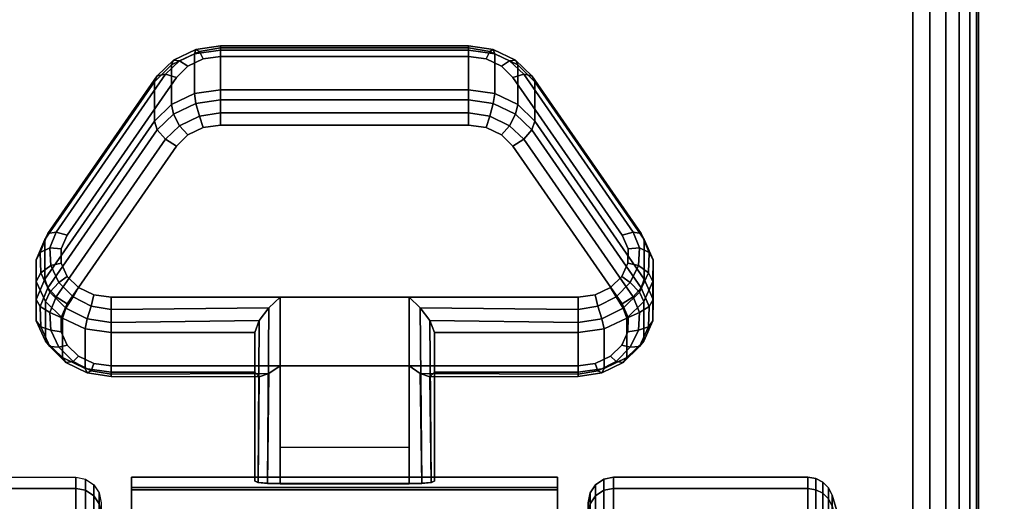
# Model space of a CAD drawing. Units: inches. Extents: x -0.2 to 60, y -24 to 0.
# Drawn here: x 6.4 to 8.3, y -20 to -19 of the extents above; entities that cross this region are included whole.
import ezdxf

# ---------------------------------------------------------------- set-up
doc = ezdxf.new("R2010")
doc.units = ezdxf.units.IN
doc.header["$MEASUREMENT"] = 0
for name, color, linetype in [('A-FURN-3-TABLE-LEG-CASTER-LOCK', 253, 'Continuous'), ('A-FURN-3-TABLE-LEG-CASTER-TREAD', 251, 'Continuous'), ('A-FURN-3-TABLE-LEG-CASTER-TRIM', 253, 'Continuous'), ('A-FURN-3-TABLE-LEG-FOOT', 253, 'Continuous'), ('A-FURN-3-TABLE-SURFACE-BOTTOM', 255, 'Continuous'), ('A-FURN-3-TABLE-SURFACE-TOP-HPL_TFL', 255, 'Continuous')]:
    doc.layers.add(name, color=color, linetype=linetype)

msp = doc.modelspace()

# ---------------------------------------------------------------- linework, layer by layer
at = {"layer": 'A-FURN-3-TABLE-LEG-CASTER-LOCK'}
for points in [[(6.7555, -19.0724, 0.9185), (7.2445, -19.0724, 0.9185), (7.2445, -19.1505, 0.8069), (6.7555, -19.1505, 0.8069)], [(6.4093, -19.524, 1.0684), (6.4093, -19.4459, 1.18), (6.625, -19.1346, 0.962), (6.625, -19.2127, 0.8504)], [(7.375, -19.1346, 0.962), (7.5907, -19.4459, 1.18), (7.5907, -19.524, 1.0684), (7.375, -19.2127, 0.8504)], [(7.1272, -19.5598, 1.3208), (6.8728, -19.5598, 1.3208), (6.8728, -19.9268, 1.5778), (7.1272, -19.9268, 1.5778)], [(6.8228, -19.7075, 1.1969), (6.8228, -19.6294, 1.3085), (6.5398, -19.6294, 1.3085), (6.5398, -19.7075, 1.1969)], [(6.8228, -19.6294, 1.3085), (6.8228, -19.7075, 1.1969), (6.8228, -19.923, 1.3478), (6.8228, -19.9218, 1.5132)], [(7.4602, -19.7075, 1.1969), (7.4602, -19.6294, 1.3085), (7.1772, -19.6294, 1.3085), (7.1772, -19.7075, 1.1969)], [(7.1772, -19.7075, 1.1969), (7.1772, -19.6294, 1.3085), (7.1772, -19.9218, 1.5132), (7.1772, -19.923, 1.3478)], [(7.1272, -19.8564, 1.2401), (6.8728, -19.8564, 1.2401), (6.8728, -19.6953, 1.1273), (7.1272, -19.6953, 1.1273)], [(6.8728, -19.6953, 1.1273), (7.1272, -19.6953, 1.1273), (7.1272, -19.9286, 1.2907), (6.8728, -19.9286, 1.2907)]]:
    msp.add_3dface(points, dxfattribs=at)
for points, invisible_edges in [([(7.3092, -19.1041, 1.0017), (7.279, -19.0897, 0.9916), (6.721, -19.0897, 0.9916), (6.6908, -19.1041, 1.0017)], 10), ([(7.279, -19.0897, 0.9916), (7.2445, -19.0847, 0.9881), (6.7555, -19.0847, 0.9881), (6.721, -19.0897, 0.9916)], 8), ([(7.3315, -19.1261, 1.0171), (7.3092, -19.1041, 1.0017), (6.6908, -19.1041, 1.0017), (6.6685, -19.1261, 1.0171)], 10), ([(7.5472, -19.4374, 1.2351), (7.3315, -19.1261, 1.0171), (6.6685, -19.1261, 1.0171), (6.4528, -19.4374, 1.2351)], 10), ([(6.6908, -19.2396, 0.8082), (6.721, -19.2252, 0.7981), (7.279, -19.2252, 0.7981), (7.3092, -19.2396, 0.8082)], 10), ([(6.721, -19.2252, 0.7981), (6.7555, -19.2202, 0.7946), (7.2445, -19.2202, 0.7946), (7.279, -19.2252, 0.7981)], 8), ([(6.6685, -19.2616, 0.8236), (6.6908, -19.2396, 0.8082), (7.3092, -19.2396, 0.8082), (7.3315, -19.2616, 0.8236)], 10), ([(6.4528, -19.5729, 1.0416), (6.6685, -19.2616, 0.8236), (7.3315, -19.2616, 0.8236), (7.5472, -19.5729, 1.0416)], 10), ([(7.5588, -19.4641, 1.2538), (7.5472, -19.4374, 1.2351), (6.4528, -19.4374, 1.2351), (6.4412, -19.4641, 1.2538)], 10), ([(7.5586, -19.4925, 1.2737), (7.5588, -19.4641, 1.2538), (6.4412, -19.4641, 1.2538), (6.4414, -19.4925, 1.2737)], 10), ([(7.5467, -19.5191, 1.2923), (7.5586, -19.4925, 1.2737), (6.4414, -19.4925, 1.2737), (6.4533, -19.5191, 1.2923)], 10), ([(7.5243, -19.5407, 1.3074), (7.5467, -19.5191, 1.2923), (6.4533, -19.5191, 1.2923), (6.4757, -19.5407, 1.3074)], 10), ([(7.4943, -19.5549, 1.3173), (7.5243, -19.5407, 1.3074), (6.4757, -19.5407, 1.3074), (6.5057, -19.5549, 1.3173)], 10), ([(7.4602, -19.5598, 1.3208), (7.4943, -19.5549, 1.3173), (6.5057, -19.5549, 1.3173), (6.5398, -19.5598, 1.3208)], 2), ([(6.4412, -19.5996, 1.0603), (6.4528, -19.5729, 1.0416), (7.5472, -19.5729, 1.0416), (7.5588, -19.5996, 1.0603)], 10), ([(6.4414, -19.628, 1.0801), (6.4412, -19.5996, 1.0603), (7.5588, -19.5996, 1.0603), (7.5586, -19.628, 1.0801)], 10), ([(6.4533, -19.6546, 1.0988), (6.4414, -19.628, 1.0801), (7.5586, -19.628, 1.0801), (7.5467, -19.6546, 1.0988)], 10), ([(6.4757, -19.6762, 1.1139), (6.4533, -19.6546, 1.0988), (7.5467, -19.6546, 1.0988), (7.5243, -19.6762, 1.1139)], 10), ([(6.5057, -19.6904, 1.1238), (6.4757, -19.6762, 1.1139), (7.5243, -19.6762, 1.1139), (7.4943, -19.6904, 1.1238)], 10), ([(6.5398, -19.6953, 1.1273), (6.5057, -19.6904, 1.1238), (7.4943, -19.6904, 1.1238), (7.4602, -19.6953, 1.1273)], 2)]:
    msp.add_3dface(points, dxfattribs=dict(at, invisible_edges=invisible_edges))
at = {"layer": 'A-FURN-3-TABLE-LEG-CASTER-TRIM', "invisible_edges": 10}
for points in [[(6.58, -19.9349, 1.6808), (6.58, -19.9151, 1.4286), (6.58, -22.8, 1.4286), (6.58, -22.7803, 1.6808)], [(6.58, -19.9151, 1.4286), (6.58, -19.9398, 1.1768), (6.58, -22.7754, 1.1768), (6.58, -22.8, 1.4286)], [(7.42, -22.7803, 1.6808), (7.42, -22.8, 1.4286), (7.42, -19.9151, 1.4286), (7.42, -19.9349, 1.6808)], [(7.42, -22.8, 1.4286), (7.42, -22.7754, 1.1768), (7.42, -19.9398, 1.1768), (7.42, -19.9151, 1.4286)], [(6.58, -19.9984, 1.9257), (6.58, -19.9349, 1.6808), (6.58, -22.7803, 1.6808), (6.58, -22.7167, 1.9257)], [(7.42, -22.7167, 1.9257), (7.42, -22.7803, 1.6808), (7.42, -19.9349, 1.6808), (7.42, -19.9984, 1.9257)], [(6.58, -19.9398, 1.1768), (6.58, -20.008, 0.9332), (6.58, -22.7072, 0.9332), (6.58, -22.7754, 1.1768)], [(7.42, -22.7754, 1.1768), (7.42, -22.7072, 0.9332), (7.42, -20.008, 0.9332), (7.42, -19.9398, 1.1768)]]:
    msp.add_3dface(points, dxfattribs=at)
at = {"layer": 'A-FURN-3-TABLE-SURFACE-BOTTOM'}
for points, invisible_edges in [([(6.9079, -23.4451, 27.03), (2.3043, -23.8737, 27.03), (2.1152, -0.1181, 27.03), (6.9079, -23.4451, 27.03)], 6), ([(2.1152, -0.1181, 27.03), (11.5184, -23.0942, 27.03), (6.9079, -23.4451, 27.03), (2.1152, -0.1181, 27.03)], 5), ([(16.1342, -22.8212, 27.03), (11.5184, -23.0942, 27.03), (2.1152, -0.1181, 27.03), (16.1342, -22.8212, 27.03)], 6), ([(2.1152, -0.1181, 27.03), (20.7539, -22.6261, 27.03), (16.1342, -22.8212, 27.03), (2.1152, -0.1181, 27.03)], 5), ([(25.3763, -22.509, 27.03), (20.7539, -22.6261, 27.03), (2.1152, -0.1181, 27.03), (25.3763, -22.509, 27.03)], 6), ([(30, -22.47, 27.03), (25.3763, -22.509, 27.03), (2.1152, -0.1181, 27.03), (30, -22.47, 27.03)], 6), ([(57.8848, -0.1181, 27.03), (30, -22.47, 27.03), (2.1152, -0.1181, 27.03), (57.8848, -0.1181, 27.03)], 3)]:
    msp.add_3dface(points, dxfattribs=dict(at, invisible_edges=invisible_edges))
at = {"layer": 'A-FURN-3-TABLE-SURFACE-TOP-HPL_TFL'}
for points, invisible_edges in [([(2.1152, -0.1181, 28.03), (2.3043, -23.8737, 28.03), (6.9079, -23.4451, 28.03)], 9), ([(6.9079, -23.4451, 28.03), (11.5184, -23.0942, 28.03), (2.1152, -0.1181, 28.03)], 10), ([(2.1152, -0.1181, 28.03), (11.5184, -23.0942, 28.03), (16.1342, -22.8212, 28.03)], 9), ([(16.1342, -22.8212, 28.03), (20.7539, -22.6261, 28.03), (2.1152, -0.1181, 28.03)], 10), ([(2.1152, -0.1181, 28.03), (20.7539, -22.6261, 28.03), (25.3763, -22.509, 28.03)], 9), ([(2.1152, -0.1181, 28.03), (25.3763, -22.509, 28.03), (30, -22.47, 28.03)], 9), ([(2.1152, -0.1181, 28.03), (30, -22.47, 28.03), (57.8848, -0.1181, 28.03)], 3)]:
    msp.add_3dface(points, dxfattribs=dict(at, invisible_edges=invisible_edges))

# ---------------------------------------------------------------- meshes
at = {"layer": 'A-FURN-3-TABLE-LEG-CASTER-LOCK'}
mesh = msp.add_polymesh((4, 4), dxfattribs=at)
for k, corner in enumerate([(6.7555, -19.0847, 0.9881), (6.7555, -19.068, 0.9683), (6.7555, -19.0635, 0.9428), (6.7555, -19.0724, 0.9185), (6.721, -19.0897, 0.9916), (6.7138, -19.075, 0.9731), (6.7069, -19.0711, 0.9481), (6.7038, -19.0799, 0.9237), (6.6908, -19.1041, 1.0017), (6.6747, -19.0937, 0.9862), (6.6628, -19.0921, 0.9628), (6.6585, -19.1015, 0.9389), (6.6685, -19.1261, 1.0171), (6.6467, -19.1199, 1.0046), (6.6308, -19.123, 0.9844), (6.625, -19.1346, 0.962)]):
    mesh.set_mesh_vertex(divmod(k, 4), corner)
mesh = msp.add_polymesh((2, 4), dxfattribs=at)
for k, corner in enumerate([(6.7555, -19.1505, 0.8069), (6.7038, -19.158, 0.8121), (6.6585, -19.1797, 0.8273), (6.625, -19.2127, 0.8504), (6.7555, -19.0724, 0.9185), (6.7038, -19.0799, 0.9237), (6.6585, -19.1015, 0.9389), (6.625, -19.1346, 0.962)]):
    mesh.set_mesh_vertex(divmod(k, 4), corner)
mesh = msp.add_polymesh((2, 4), dxfattribs=at)
for k, corner in enumerate([(7.2445, -19.0847, 0.9881), (7.2445, -19.068, 0.9683), (7.2445, -19.0635, 0.9428), (7.2445, -19.0724, 0.9185), (6.7555, -19.0847, 0.9881), (6.7555, -19.068, 0.9683), (6.7555, -19.0635, 0.9428), (6.7555, -19.0724, 0.9185)]):
    mesh.set_mesh_vertex(divmod(k, 4), corner)
mesh = msp.add_polymesh((4, 4), dxfattribs=at)
for k, corner in enumerate([(7.3315, -19.1261, 1.0171), (7.3533, -19.1199, 1.0046), (7.3692, -19.123, 0.9844), (7.375, -19.1346, 0.962), (7.3092, -19.1041, 1.0017), (7.3253, -19.0937, 0.9862), (7.3372, -19.0921, 0.9628), (7.3415, -19.1015, 0.9389), (7.279, -19.0897, 0.9916), (7.2862, -19.075, 0.9731), (7.2931, -19.0711, 0.9481), (7.2962, -19.0799, 0.9237), (7.2445, -19.0847, 0.9881), (7.2445, -19.068, 0.9683), (7.2445, -19.0635, 0.9428), (7.2445, -19.0724, 0.9185)]):
    mesh.set_mesh_vertex(divmod(k, 4), corner)
mesh = msp.add_polymesh((2, 4), dxfattribs=at)
for k, corner in enumerate([(7.375, -19.2127, 0.8504), (7.3415, -19.1797, 0.8273), (7.2962, -19.158, 0.8121), (7.2445, -19.1505, 0.8069), (7.375, -19.1346, 0.962), (7.3415, -19.1015, 0.9389), (7.2962, -19.0799, 0.9237), (7.2445, -19.0724, 0.9185)]):
    mesh.set_mesh_vertex(divmod(k, 4), corner)
mesh = msp.add_polymesh((2, 4), dxfattribs=at)
for k, corner in enumerate([(6.6685, -19.1261, 1.0171), (6.6467, -19.1199, 1.0046), (6.6308, -19.123, 0.9844), (6.625, -19.1346, 0.962), (6.4528, -19.4374, 1.2351), (6.4311, -19.4312, 1.2225), (6.4151, -19.4343, 1.2024), (6.4093, -19.4459, 1.18)]):
    mesh.set_mesh_vertex(divmod(k, 4), corner)
mesh = msp.add_polymesh((2, 4), dxfattribs=at)
for k, corner in enumerate([(7.5472, -19.4374, 1.2351), (7.5689, -19.4312, 1.2225), (7.5849, -19.4343, 1.2024), (7.5907, -19.4459, 1.18), (7.3315, -19.1261, 1.0171), (7.3533, -19.1199, 1.0046), (7.3692, -19.123, 0.9844), (7.375, -19.1346, 0.962)]):
    mesh.set_mesh_vertex(divmod(k, 4), corner)
mesh = msp.add_polymesh((4, 4), dxfattribs=at)
for k, corner in enumerate([(6.7555, -19.1505, 0.8069), (6.7555, -19.1703, 0.7902), (6.7555, -19.1958, 0.7857), (6.7555, -19.2202, 0.7946), (6.7038, -19.158, 0.8121), (6.7069, -19.1779, 0.7955), (6.7138, -19.2028, 0.7906), (6.721, -19.2252, 0.7981), (6.6585, -19.1797, 0.8273), (6.6628, -19.1989, 0.8102), (6.6747, -19.2215, 0.8037), (6.6908, -19.2396, 0.8082), (6.625, -19.2127, 0.8504), (6.6308, -19.2298, 0.8319), (6.6467, -19.2477, 0.8221), (6.6685, -19.2616, 0.8236)]):
    mesh.set_mesh_vertex(divmod(k, 4), corner)
mesh = msp.add_polymesh((2, 4), dxfattribs=at)
for k, corner in enumerate([(7.2445, -19.1505, 0.8069), (7.2445, -19.1703, 0.7902), (7.2445, -19.1958, 0.7857), (7.2445, -19.2202, 0.7946), (6.7555, -19.1505, 0.8069), (6.7555, -19.1703, 0.7902), (6.7555, -19.1958, 0.7857), (6.7555, -19.2202, 0.7946)]):
    mesh.set_mesh_vertex(divmod(k, 4), corner)
mesh = msp.add_polymesh((4, 4), dxfattribs=at)
for k, corner in enumerate([(7.375, -19.2127, 0.8504), (7.3692, -19.2298, 0.8319), (7.3533, -19.2477, 0.8221), (7.3315, -19.2616, 0.8236), (7.3415, -19.1797, 0.8273), (7.3372, -19.1989, 0.8102), (7.3253, -19.2215, 0.8037), (7.3092, -19.2396, 0.8082), (7.2962, -19.158, 0.8121), (7.2931, -19.1779, 0.7955), (7.2862, -19.2028, 0.7906), (7.279, -19.2252, 0.7981), (7.2445, -19.1505, 0.8069), (7.2445, -19.1703, 0.7902), (7.2445, -19.1958, 0.7857), (7.2445, -19.2202, 0.7946)]):
    mesh.set_mesh_vertex(divmod(k, 4), corner)
mesh = msp.add_polymesh((2, 4), dxfattribs=at)
for k, corner in enumerate([(6.625, -19.2127, 0.8504), (6.6308, -19.2298, 0.8319), (6.6467, -19.2477, 0.8221), (6.6685, -19.2616, 0.8236), (6.4093, -19.524, 1.0684), (6.4151, -19.5411, 1.0498), (6.4311, -19.559, 1.04), (6.4528, -19.5729, 1.0416)]):
    mesh.set_mesh_vertex(divmod(k, 4), corner)
mesh = msp.add_polymesh((2, 4), dxfattribs=at)
for k, corner in enumerate([(7.5907, -19.524, 1.0684), (7.5849, -19.5411, 1.0498), (7.5689, -19.559, 1.04), (7.5472, -19.5729, 1.0416), (7.375, -19.2127, 0.8504), (7.3692, -19.2298, 0.8319), (7.3533, -19.2477, 0.8221), (7.3315, -19.2616, 0.8236)]):
    mesh.set_mesh_vertex(divmod(k, 4), corner)
mesh = msp.add_polymesh((7, 4), dxfattribs=at)
for k, corner in enumerate([(6.4528, -19.4374, 1.2351), (6.4311, -19.4312, 1.2225), (6.4151, -19.4343, 1.2024), (6.4093, -19.4459, 1.18), (6.4412, -19.4641, 1.2538), (6.4187, -19.4624, 1.2444), (6.3996, -19.4714, 1.2284), (6.3919, -19.4859, 1.208), (6.4414, -19.4925, 1.2737), (6.4209, -19.4972, 1.2688), (6.4009, -19.5117, 1.2566), (6.3922, -19.5285, 1.2378), (6.4533, -19.5191, 1.2923), (6.4369, -19.5308, 1.2923), (6.4186, -19.55, 1.2834), (6.4101, -19.5684, 1.2657), (6.4757, -19.5407, 1.3074), (6.4647, -19.5588, 1.3119), (6.4505, -19.5815, 1.3055), (6.4436, -19.6009, 1.2885), (6.5057, -19.5549, 1.3173), (6.5005, -19.5775, 1.325), (6.4926, -19.6023, 1.32), (6.4886, -19.622, 1.3033), (6.5398, -19.5598, 1.3208), (6.5398, -19.5841, 1.3296), (6.5398, -19.6096, 1.3251), (6.5398, -19.6294, 1.3085)]):
    mesh.set_mesh_vertex(divmod(k, 4), corner)
mesh = msp.add_polymesh((2, 7), dxfattribs=at)
for k, corner in enumerate([(6.4093, -19.524, 1.0684), (6.3919, -19.5641, 1.0964), (6.3922, -19.6066, 1.1262), (6.4101, -19.6465, 1.1542), (6.4436, -19.679, 1.1769), (6.4886, -19.7002, 1.1918), (6.5398, -19.7075, 1.1969), (6.4093, -19.4459, 1.18), (6.3919, -19.4859, 1.208), (6.3922, -19.5285, 1.2378), (6.4101, -19.5684, 1.2657), (6.4436, -19.6009, 1.2885), (6.4886, -19.622, 1.3033), (6.5398, -19.6294, 1.3085)]):
    mesh.set_mesh_vertex(divmod(k, 7), corner)
mesh = msp.add_polymesh((7, 4), dxfattribs=at)
for k, corner in enumerate([(7.4602, -19.5598, 1.3208), (7.4602, -19.5841, 1.3296), (7.4602, -19.6096, 1.3251), (7.4602, -19.6294, 1.3085), (7.4943, -19.5549, 1.3173), (7.4995, -19.5775, 1.325), (7.5074, -19.6023, 1.32), (7.5114, -19.622, 1.3033), (7.5243, -19.5407, 1.3074), (7.5353, -19.5588, 1.3119), (7.5495, -19.5815, 1.3055), (7.5564, -19.6009, 1.2885), (7.5467, -19.5191, 1.2923), (7.5631, -19.5308, 1.2923), (7.5814, -19.55, 1.2834), (7.5899, -19.5684, 1.2657), (7.5586, -19.4925, 1.2737), (7.5791, -19.4972, 1.2688), (7.5991, -19.5117, 1.2566), (7.6078, -19.5285, 1.2378), (7.5588, -19.4641, 1.2538), (7.5813, -19.4624, 1.2444), (7.6004, -19.4714, 1.2284), (7.6081, -19.4859, 1.208), (7.5472, -19.4374, 1.2351), (7.5689, -19.4312, 1.2225), (7.5849, -19.4343, 1.2024), (7.5907, -19.4459, 1.18)]):
    mesh.set_mesh_vertex(divmod(k, 4), corner)
mesh = msp.add_polymesh((2, 7), dxfattribs=at)
for k, corner in enumerate([(7.4602, -19.7075, 1.1969), (7.5114, -19.7002, 1.1918), (7.5564, -19.679, 1.1769), (7.5899, -19.6465, 1.1542), (7.6078, -19.6066, 1.1262), (7.6081, -19.5641, 1.0964), (7.5907, -19.524, 1.0684), (7.4602, -19.6294, 1.3085), (7.5114, -19.622, 1.3033), (7.5564, -19.6009, 1.2885), (7.5899, -19.5684, 1.2657), (7.6078, -19.5285, 1.2378), (7.6081, -19.4859, 1.208), (7.5907, -19.4459, 1.18)]):
    mesh.set_mesh_vertex(divmod(k, 7), corner)
mesh = msp.add_polymesh((7, 4), dxfattribs=at)
for k, corner in enumerate([(6.4093, -19.524, 1.0684), (6.4151, -19.5411, 1.0498), (6.4311, -19.559, 1.04), (6.4528, -19.5729, 1.0416), (6.3919, -19.5641, 1.0964), (6.3996, -19.5782, 1.0758), (6.4187, -19.5902, 1.0619), (6.4412, -19.5996, 1.0603), (6.3922, -19.6066, 1.1262), (6.4009, -19.6185, 1.104), (6.4209, -19.625, 1.0862), (6.4414, -19.628, 1.0801), (6.4101, -19.6465, 1.1542), (6.4186, -19.6568, 1.1309), (6.4369, -19.6586, 1.1098), (6.4533, -19.6546, 1.0988), (6.4436, -19.679, 1.1769), (6.4505, -19.6883, 1.1529), (6.4647, -19.6866, 1.1294), (6.4757, -19.6762, 1.1139), (6.4886, -19.7002, 1.1918), (6.4926, -19.7091, 1.1675), (6.5005, -19.7053, 1.1425), (6.5057, -19.6904, 1.1238), (6.5398, -19.7075, 1.1969), (6.5398, -19.7164, 1.1726), (6.5398, -19.7119, 1.1471), (6.5398, -19.6953, 1.1273)]):
    mesh.set_mesh_vertex(divmod(k, 4), corner)
mesh = msp.add_polymesh((7, 4), dxfattribs=at)
for k, corner in enumerate([(7.4602, -19.7075, 1.1969), (7.4602, -19.7164, 1.1726), (7.4602, -19.7119, 1.1471), (7.4602, -19.6953, 1.1273), (7.5114, -19.7002, 1.1918), (7.5074, -19.7091, 1.1675), (7.4995, -19.7053, 1.1425), (7.4943, -19.6904, 1.1238), (7.5564, -19.679, 1.1769), (7.5495, -19.6883, 1.1529), (7.5353, -19.6866, 1.1294), (7.5243, -19.6762, 1.1139), (7.5899, -19.6465, 1.1542), (7.5814, -19.6568, 1.1309), (7.5631, -19.6586, 1.1098), (7.5467, -19.6546, 1.0988), (7.6078, -19.6066, 1.1262), (7.5991, -19.6185, 1.104), (7.5791, -19.625, 1.0862), (7.5586, -19.628, 1.0801), (7.6081, -19.5641, 1.0964), (7.6004, -19.5782, 1.0758), (7.5813, -19.5902, 1.0619), (7.5588, -19.5996, 1.0603), (7.5907, -19.524, 1.0684), (7.5849, -19.5411, 1.0498), (7.5689, -19.559, 1.04), (7.5472, -19.5729, 1.0416)]):
    mesh.set_mesh_vertex(divmod(k, 4), corner)
mesh = msp.add_polymesh((2, 4), dxfattribs=at)
for k, corner in enumerate([(6.5398, -19.5598, 1.3208), (6.5398, -19.5841, 1.3296), (6.5398, -19.6096, 1.3251), (6.5398, -19.6294, 1.3085), (6.8728, -19.5598, 1.3208), (6.8507, -19.5808, 1.3292), (6.8317, -19.6059, 1.3267), (6.8228, -19.6294, 1.3085)]):
    mesh.set_mesh_vertex(divmod(k, 4), corner)
mesh = msp.add_polymesh((2, 4), dxfattribs=at)
for k, corner in enumerate([(6.8728, -19.5598, 1.3208), (6.8507, -19.5808, 1.3292), (6.8317, -19.6059, 1.3267), (6.8228, -19.6294, 1.3085), (6.8728, -19.9268, 1.5778), (6.8478, -19.9262, 1.5694), (6.8295, -19.9244, 1.5462), (6.8228, -19.9218, 1.5132)]):
    mesh.set_mesh_vertex(divmod(k, 4), corner)
mesh = msp.add_polymesh((2, 4), dxfattribs=at)
for k, corner in enumerate([(7.4602, -19.6294, 1.3085), (7.4602, -19.6096, 1.3251), (7.4602, -19.5841, 1.3296), (7.4602, -19.5598, 1.3208), (7.1772, -19.6294, 1.3085), (7.1683, -19.6059, 1.3267), (7.1493, -19.5808, 1.3292), (7.1272, -19.5598, 1.3208)]):
    mesh.set_mesh_vertex(divmod(k, 4), corner)
mesh = msp.add_polymesh((2, 4), dxfattribs=at)
for k, corner in enumerate([(7.1272, -19.9268, 1.5778), (7.1522, -19.9262, 1.5694), (7.1705, -19.9244, 1.5462), (7.1772, -19.9218, 1.5132), (7.1272, -19.5598, 1.3208), (7.1493, -19.5808, 1.3292), (7.1683, -19.6059, 1.3267), (7.1772, -19.6294, 1.3085)]):
    mesh.set_mesh_vertex(divmod(k, 4), corner)
mesh = msp.add_polymesh((2, 4), dxfattribs=at)
for k, corner in enumerate([(6.5398, -19.7075, 1.1969), (6.5398, -19.7164, 1.1726), (6.5398, -19.7119, 1.1471), (6.5398, -19.6953, 1.1273), (6.8228, -19.7075, 1.1969), (6.8317, -19.7166, 1.1686), (6.8507, -19.7104, 1.1442), (6.8728, -19.6953, 1.1273)]):
    mesh.set_mesh_vertex(divmod(k, 4), corner)
mesh = msp.add_polymesh((2, 4), dxfattribs=at)
for k, corner in enumerate([(6.8228, -19.7075, 1.1969), (6.8317, -19.7166, 1.1686), (6.8507, -19.7104, 1.1442), (6.8728, -19.6953, 1.1273), (6.8228, -19.923, 1.3478), (6.8295, -19.9259, 1.3187), (6.8478, -19.9279, 1.2981), (6.8728, -19.9286, 1.2907)]):
    mesh.set_mesh_vertex(divmod(k, 4), corner)
mesh = msp.add_polymesh((2, 4), dxfattribs=at)
for k, corner in enumerate([(7.1772, -19.7075, 1.1969), (7.1683, -19.7166, 1.1686), (7.1493, -19.7104, 1.1442), (7.1272, -19.6953, 1.1273), (7.4602, -19.7075, 1.1969), (7.4602, -19.7164, 1.1726), (7.4602, -19.7119, 1.1471), (7.4602, -19.6953, 1.1273)]):
    mesh.set_mesh_vertex(divmod(k, 4), corner)
mesh = msp.add_polymesh((2, 4), dxfattribs=at)
for k, corner in enumerate([(7.1772, -19.923, 1.3478), (7.1705, -19.9259, 1.3187), (7.1522, -19.9279, 1.2981), (7.1272, -19.9286, 1.2907), (7.1772, -19.7075, 1.1969), (7.1683, -19.7166, 1.1686), (7.1493, -19.7104, 1.1442), (7.1272, -19.6953, 1.1273)]):
    mesh.set_mesh_vertex(divmod(k, 4), corner)
at = {"layer": 'A-FURN-3-TABLE-LEG-CASTER-TREAD'}
mesh = msp.add_polymesh((9, 6), dxfattribs=at)
for k, corner in enumerate([(6.0867, -19.9151, 1.4425), (6.47, -19.9151, 1.4425), (6.4891, -19.9189, 1.4425), (6.5054, -19.9297, 1.4425), (6.5162, -19.9459, 1.4425), (6.52, -19.9651, 1.4425), (6.0867, -19.937, 1.192), (6.47, -19.937, 1.192), (6.4891, -19.9407, 1.1927), (6.5054, -19.9514, 1.1946), (6.5162, -19.9674, 1.1974), (6.52, -19.9862, 1.2007), (6.0867, -20.0021, 0.9491), (6.47, -20.0021, 0.9491), (6.4891, -20.0057, 0.9504), (6.5054, -20.0158, 0.9541), (6.5162, -20.0311, 0.9597), (6.52, -20.0491, 0.9662), (6.0867, -20.1083, 0.7212), (6.47, -20.1083, 0.7212), (6.4891, -20.1116, 0.7232), (6.5054, -20.121, 0.7286), (6.5162, -20.1351, 0.7367), (6.52, -20.1516, 0.7462), (6.0867, -20.2526, 0.5153), (6.47, -20.2526, 0.5153), (6.4891, -20.2555, 0.5177), (6.5054, -20.2638, 0.5247), (6.5162, -20.2762, 0.5351), (6.52, -20.2909, 0.5474), (6.0867, -20.4304, 0.3375), (6.47, -20.4304, 0.3375), (6.4891, -20.4328, 0.3404), (6.5054, -20.4398, 0.3487), (6.5162, -20.4502, 0.3611), (6.52, -20.4625, 0.3758), (6.0867, -20.6363, 0.1933), (6.47, -20.6363, 0.1933), (6.4891, -20.6382, 0.1966), (6.5054, -20.6437, 0.2059), (6.5162, -20.6518, 0.22), (6.52, -20.6613, 0.2366), (6.0867, -20.8642, 0.087), (6.47, -20.8642, 0.087), (6.4891, -20.8655, 0.0906), (6.5054, -20.8692, 0.1008), (6.5162, -20.8748, 0.116), (6.52, -20.8813, 0.134), (6.0867, -21.1071, 0.0219), (6.47, -21.1071, 0.0219), (6.4891, -21.1078, 0.0257), (6.5054, -21.1096, 0.0363), (6.5162, -21.1125, 0.0523), (6.52, -21.1158, 0.0712)]):
    mesh.set_mesh_vertex(divmod(k, 6), corner)
mesh = msp.add_polymesh((9, 6), dxfattribs=at)
for k, corner in enumerate([(7.9133, -20.0021, 0.9491), (7.53, -20.0021, 0.9491), (7.5109, -20.0057, 0.9504), (7.4946, -20.0158, 0.9541), (7.4838, -20.0311, 0.9597), (7.48, -20.0491, 0.9662), (7.9133, -19.937, 1.192), (7.53, -19.937, 1.192), (7.5109, -19.9407, 1.1927), (7.4946, -19.9514, 1.1946), (7.4838, -19.9674, 1.1974), (7.48, -19.9862, 1.2007), (7.9133, -19.9151, 1.4425), (7.53, -19.9151, 1.4425), (7.5109, -19.9189, 1.4425), (7.4946, -19.9297, 1.4425), (7.4838, -19.9459, 1.4425), (7.48, -19.9651, 1.4425), (7.9133, -19.937, 1.693), (7.53, -19.937, 1.693), (7.5109, -19.9407, 1.6923), (7.4946, -19.9514, 1.6904), (7.4838, -19.9674, 1.6876), (7.48, -19.9862, 1.6843), (7.9133, -20.0021, 1.9359), (7.53, -20.0021, 1.9359), (7.5109, -20.0057, 1.9346), (7.4946, -20.0158, 1.9309), (7.4838, -20.0311, 1.9253), (7.48, -20.0491, 1.9188), (7.9133, -20.1083, 2.1638), (7.53, -20.1083, 2.1638), (7.5109, -20.1116, 2.1618), (7.4946, -20.121, 2.1564), (7.4838, -20.1351, 2.1483), (7.48, -20.1516, 2.1388), (7.9133, -20.2526, 2.3697), (7.53, -20.2526, 2.3697), (7.5109, -20.2555, 2.3673), (7.4946, -20.2638, 2.3603), (7.4838, -20.2762, 2.3499), (7.48, -20.2909, 2.3376), (7.9133, -20.4304, 2.5475), (7.53, -20.4304, 2.5475), (7.5109, -20.4328, 2.5446), (7.4946, -20.4398, 2.5363), (7.4838, -20.4502, 2.5239), (7.48, -20.4625, 2.5092), (7.9133, -20.6363, 2.6917), (7.53, -20.6363, 2.6917), (7.5109, -20.6382, 2.6884), (7.4946, -20.6437, 2.6791), (7.4838, -20.6518, 2.665), (7.48, -20.6613, 2.6484)]):
    mesh.set_mesh_vertex(divmod(k, 6), corner)
mesh = msp.add_polymesh((9, 9), dxfattribs=at)
for k, corner in enumerate([(8.0662, -20.4108, 1.0979), (8.0432, -20.3161, 1.0634), (8.018, -20.2219, 1.0292), (7.9906, -20.1282, 0.9951), (7.9611, -20.0351, 0.9612), (7.9541, -20.0218, 0.9563), (7.943, -20.0112, 0.9525), (7.9289, -20.0044, 0.95), (7.9133, -20.0021, 0.9491), (8.0662, -20.3654, 1.2675), (8.0432, -20.2661, 1.25), (8.018, -20.1674, 1.2326), (7.9906, -20.0692, 1.2153), (7.9611, -19.9717, 1.1981), (7.9541, -19.9577, 1.1957), (7.943, -19.9466, 1.1937), (7.9289, -19.9395, 1.1924), (7.9133, -19.937, 1.192), (8.0662, -20.3501, 1.4425), (8.0432, -20.2493, 1.4425), (8.018, -20.149, 1.4425), (7.9906, -20.0493, 1.4425), (7.9611, -19.9503, 1.4425), (7.9541, -19.9361, 1.4425), (7.943, -19.9248, 1.4425), (7.9289, -19.9176, 1.4425), (7.9133, -19.9151, 1.4425), (8.0662, -20.3654, 1.6175), (8.0432, -20.2661, 1.635), (8.018, -20.1674, 1.6524), (7.9906, -20.0692, 1.6697), (7.9611, -19.9717, 1.6869), (7.9541, -19.9577, 1.6893), (7.943, -19.9466, 1.6913), (7.9289, -19.9395, 1.6926), (7.9133, -19.937, 1.693), (8.0662, -20.4108, 1.7871), (8.0432, -20.3161, 1.8216), (8.018, -20.2219, 1.8558), (7.9906, -20.1282, 1.8899), (7.9611, -20.0351, 1.9238), (7.9541, -20.0218, 1.9287), (7.943, -20.0112, 1.9325), (7.9289, -20.0044, 1.935), (7.9133, -20.0021, 1.9359), (8.0662, -20.4851, 1.9463), (8.0432, -20.3978, 1.9966), (8.018, -20.3109, 2.0468), (7.9906, -20.2246, 2.0966), (7.9611, -20.1388, 2.1462), (7.9541, -20.1265, 2.1532), (7.943, -20.1168, 2.1589), (7.9289, -20.1105, 2.1625), (7.9133, -20.1083, 2.1638), (8.0662, -20.5858, 2.0901), (8.0432, -20.5086, 2.1549), (8.018, -20.4318, 2.2193), (7.9906, -20.3554, 2.2834), (7.9611, -20.2795, 2.3471), (7.9541, -20.2687, 2.3562), (7.943, -20.26, 2.3635), (7.9289, -20.2545, 2.3681), (7.9133, -20.2526, 2.3697), (8.0662, -20.71, 2.2143), (8.0432, -20.6452, 2.2915), (8.018, -20.5807, 2.3683), (7.9906, -20.5167, 2.4447), (7.9611, -20.453, 2.5206), (7.9541, -20.4439, 2.5314), (7.943, -20.4366, 2.5401), (7.9289, -20.432, 2.5456), (7.9133, -20.4304, 2.5475), (8.0662, -20.8538, 2.315), (8.0432, -20.8034, 2.4023), (8.018, -20.7533, 2.4891), (7.9906, -20.7035, 2.5755), (7.9611, -20.6539, 2.6613), (7.9541, -20.6468, 2.6735), (7.943, -20.6412, 2.6833), (7.9289, -20.6376, 2.6896), (7.9133, -20.6363, 2.6917)]):
    mesh.set_mesh_vertex(divmod(k, 9), corner)
mesh = msp.add_polymesh((4, 6), dxfattribs=at)
for k, corner in enumerate([(6.0867, -20.2526, 2.3697), (6.47, -20.2526, 2.3697), (6.4891, -20.2555, 2.3673), (6.5054, -20.2638, 2.3603), (6.5162, -20.2762, 2.3499), (6.52, -20.2909, 2.3376), (6.0867, -20.1083, 2.1637), (6.47, -20.1083, 2.1637), (6.4891, -20.1116, 2.1618), (6.5054, -20.121, 2.1564), (6.5162, -20.1351, 2.1483), (6.52, -20.1516, 2.1387), (6.0867, -20.0021, 1.9359), (6.47, -20.0021, 1.9359), (6.4891, -20.0057, 1.9346), (6.5054, -20.0158, 1.9309), (6.5162, -20.0311, 1.9253), (6.52, -20.0491, 1.9188), (6.0867, -19.937, 1.693), (6.47, -19.937, 1.693), (6.4891, -19.9407, 1.6923), (6.5054, -19.9514, 1.6904), (6.5162, -19.9674, 1.6876), (6.52, -19.9862, 1.6843)]):
    mesh.set_mesh_vertex(divmod(k, 6), corner)
at = {"layer": 'A-FURN-3-TABLE-LEG-CASTER-TRIM'}
mesh = msp.add_polymesh((2, 27), dxfattribs=at)
for k, corner in enumerate([(7.42, -22.4496, 0.5), (7.42, -22.5975, 0.7053), (7.42, -22.7072, 0.9332), (7.42, -22.7754, 1.1768), (7.42, -22.8, 1.4286), (7.42, -22.7803, 1.6808), (7.42, -22.7167, 1.9257), (7.42, -22.6114, 2.1557), (7.42, -22.4675, 2.3638), (7.42, -22.2895, 2.5435), (7.42, -22.0828, 2.6894), (7.42, -21.8538, 2.7969), (7.42, -21.6096, 2.8628), (7.42, -21.3576, 2.885), (7.42, -21.1056, 2.8628), (7.42, -20.8613, 2.7969), (7.42, -20.6323, 2.6894), (7.42, -20.4256, 2.5435), (7.42, -20.2476, 2.3638), (7.42, -20.1037, 2.1557), (7.42, -19.9984, 1.9257), (7.42, -19.9349, 1.6808), (7.42, -19.9151, 1.4286), (7.42, -19.9398, 1.1768), (7.42, -20.008, 0.9332), (7.42, -20.1177, 0.7053), (7.42, -20.2656, 0.5), (6.58, -22.4496, 0.5), (6.58, -22.5975, 0.7053), (6.58, -22.7072, 0.9332), (6.58, -22.7754, 1.1768), (6.58, -22.8, 1.4286), (6.58, -22.7803, 1.6808), (6.58, -22.7167, 1.9257), (6.58, -22.6114, 2.1557), (6.58, -22.4675, 2.3638), (6.58, -22.2895, 2.5435), (6.58, -22.0828, 2.6894), (6.58, -21.8538, 2.7969), (6.58, -21.6096, 2.8628), (6.58, -21.3576, 2.885), (6.58, -21.1056, 2.8628), (6.58, -20.8613, 2.7969), (6.58, -20.6323, 2.6894), (6.58, -20.4256, 2.5435), (6.58, -20.2476, 2.3638), (6.58, -20.1037, 2.1557), (6.58, -19.9984, 1.9257), (6.58, -19.9349, 1.6808), (6.58, -19.9151, 1.4286), (6.58, -19.9398, 1.1768), (6.58, -20.008, 0.9332), (6.58, -20.1177, 0.7053), (6.58, -20.2656, 0.5)]):
    mesh.set_mesh_vertex(divmod(k, 27), corner)
at = {"layer": 'A-FURN-3-TABLE-LEG-FOOT'}
mesh = msp.add_polymesh((2, 29), dxfattribs=at)
for k, corner in enumerate([(8.12, -23.0576, 4.5), (8.1536, -23.0576, 4.4956), (8.185, -23.0576, 4.4826), (8.2119, -23.0576, 4.4619), (8.2326, -23.0576, 4.435), (8.2456, -23.0576, 4.4036), (8.25, -23.0576, 4.37), (8.25, -23.0576, 3.63), (8.2456, -23.0576, 3.5964), (8.2326, -23.0576, 3.565), (8.2119, -23.0576, 3.5381), (8.185, -23.0576, 3.5174), (8.1536, -23.0576, 3.5044), (8.12, -23.0576, 3.5), (5.88, -23.0576, 3.5), (5.8464, -23.0576, 3.5044), (5.815, -23.0576, 3.5174), (5.7881, -23.0576, 3.5381), (5.7674, -23.0576, 3.565), (5.7544, -23.0576, 3.5964), (5.75, -23.0576, 3.63), (5.75, -23.0576, 4.37), (5.7544, -23.0576, 4.4036), (5.7674, -23.0576, 4.435), (5.7881, -23.0576, 4.4619), (5.815, -23.0576, 4.4826), (5.8464, -23.0576, 4.4956), (5.88, -23.0576, 4.5), (8.12, -23.0576, 4.5), (8.12, -1.0576, 4.5), (8.1536, -1.0576, 4.4956), (8.185, -1.0576, 4.4826), (8.2119, -1.0576, 4.4619), (8.2326, -1.0576, 4.435), (8.2456, -1.0576, 4.4036), (8.25, -1.0576, 4.37), (8.25, -1.0576, 3.63), (8.2456, -1.0576, 3.5964), (8.2326, -1.0576, 3.565), (8.2119, -1.0576, 3.5381), (8.185, -1.0576, 3.5174), (8.1536, -1.0576, 3.5044), (8.12, -1.0576, 3.5), (5.88, -1.0576, 3.5), (5.8464, -1.0576, 3.5044), (5.815, -1.0576, 3.5174), (5.7881, -1.0576, 3.5381), (5.7674, -1.0576, 3.565), (5.7544, -1.0576, 3.5964), (5.75, -1.0576, 3.63), (5.75, -1.0576, 4.37), (5.7544, -1.0576, 4.4036), (5.7674, -1.0576, 4.435), (5.7881, -1.0576, 4.4619), (5.815, -1.0576, 4.4826), (5.8464, -1.0576, 4.4956), (5.88, -1.0576, 4.5), (8.12, -1.0576, 4.5)]):
    mesh.set_mesh_vertex(divmod(k, 29), corner)

doc.saveas('drawing.dxf')
